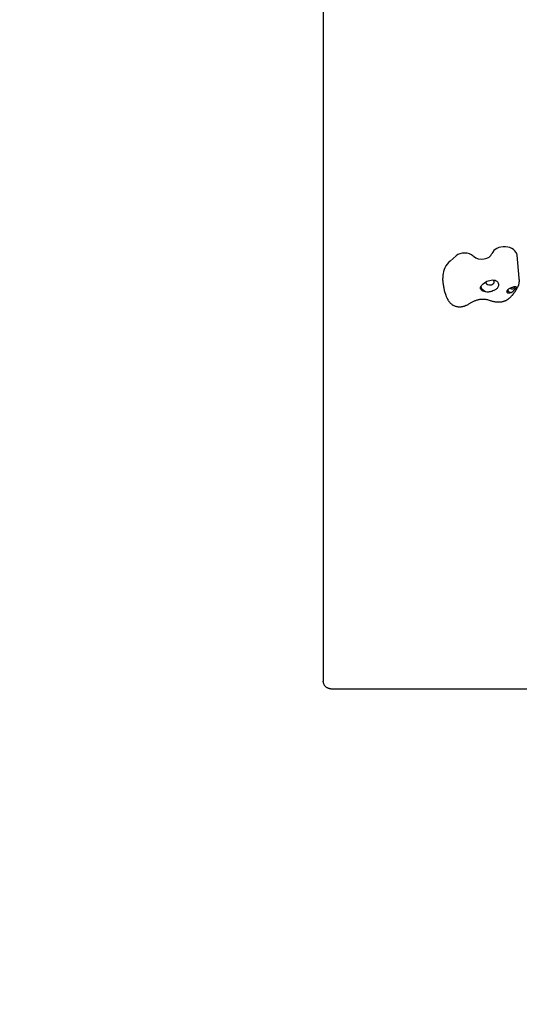
# Model space of a CAD drawing. Units: millimetres. Extents: x -6073 to 5521, y -3406 to 3039.
# Drawn here: x -783 to -195, y -2248 to -1089 of the extents above; entities that cross this region are included whole.
import ezdxf

# ---------------------------------------------------------------- set-up
doc = ezdxf.new("R2010")
doc.units = ezdxf.units.MM
doc.linetypes.add('DASHED', pattern=[0.75, 0.5, -0.25])

msp = doc.modelspace()

# ---------------------------------------------------------------- linework, layer by layer
for p, q in [((-426, -1023.2), (-426, -1867.2)), ((-269.8, -1366.8), (-276.7, -1372.8)), ((-195.8, -1393), (-198.1, -1366)), ((-285.2, -1389.6), (-285.2, -1392.9)), ((-195.7, -1394.5), (-195.7, -1397.4)), ((416.7, -1876.5), (-416.7, -1876.5))]:
    msp.add_line(p, q)
at = {"color": 254, "linetype": 'DASHED'}
msp.add_lwpolyline([(1752.7, 2064.7, 0.194653), (762.5, 2594.5, 0.170115), (-506.5, 3039.1), (-1506.5, 3039.1, 0.226291), (-3086.8, 2285.3), (-3236.9, 2285.3), (-4399, 2285.3, 0.428964), (-6072.9, 693.3), (-6072.9, 312.7, 0.414214), (-4478.8, -1281.3), (-3236.9, -1281.3), (-2718.2, -1281.3, 0.10596), (-1994.5, -1658.1, 0.01845), (-1950, -1759.1), (-1950, -1906.3, 0.414214), (-450, -3406.3), (450, -3406.3, 0.268634), (1751, -2653)], format="xyb", dxfattribs=at)
at = {"flags": 128}
for points in [[(-282.4, -1411.5), (-282.7, -1410.4), (-283, -1409.2), (-283.3, -1408.1), (-283.5, -1406.9), (-283.8, -1405.8), (-284, -1404.6), (-284.2, -1403.4), (-284.4, -1402.3), (-284.6, -1401.1), (-284.8, -1399.9), (-284.9, -1398.7), (-285, -1397.6), (-285.1, -1396.4), (-285.2, -1395.2), (-285.2, -1394.1), (-285.2, -1392.9)], [(-232.1, -1409.3), (-233.8, -1409.3), (-235.3, -1409.1), (-236.7, -1408.8), (-237.9, -1408.4), (-239, -1407.8), (-239.9, -1407.2), (-240.5, -1406.5), (-240.9, -1405.7), (-241, -1404.8), (-240.9, -1403.8), (-240.5, -1402.8), (-239.8, -1401.7), (-238.9, -1400.6), (-237.8, -1399.5), (-236.5, -1398.5), (-235, -1397.5), (-233.5, -1396.7), (-231.9, -1396.1), (-230.3, -1395.6), (-228.6, -1395.3), (-226.9, -1395.1), (-225.4, -1395.2), (-223.9, -1395.5), (-222.6, -1396)], [(-222.6, -1396), (-222, -1396.5), (-221.4, -1397), (-220.9, -1397.7), (-220.5, -1398.4), (-220.2, -1399.1), (-220, -1399.8), (-219.8, -1400.5), (-219.9, -1401.3), (-220, -1402), (-220.2, -1402.8), (-220.6, -1403.6), (-221, -1404.3), (-221.5, -1405), (-222.2, -1405.6), (-223, -1406.2), (-223.8, -1406.8), (-224.7, -1407.3), (-225.6, -1407.7), (-226.6, -1408.1), (-227.7, -1408.5), (-228.8, -1408.8), (-229.9, -1409), (-231, -1409.2), (-232.1, -1409.3)], [(-202.2, -1411.2), (-201.6, -1410.4), (-201.3, -1410), (-201, -1409.6), (-200.8, -1409.2), (-200.5, -1408.9), (-200.3, -1408.5), (-200, -1408.2), (-199.5, -1407.5), (-199.1, -1406.9), (-198.7, -1406.2), (-198.2, -1405.5), (-197.8, -1404.8), (-197.4, -1404), (-197.2, -1403.6), (-197, -1403.2), (-196.8, -1402.7), (-196.6, -1402.2), (-196.4, -1401.7), (-196.2, -1401.1), (-196.1, -1400.5), (-195.9, -1399.9), (-195.8, -1399.3), (-195.8, -1398.7), (-195.7, -1398), (-195.7, -1397.4)], [(-282.4, -1411.5), (-282.2, -1412.1), (-282, -1412.8), (-281.8, -1413.4), (-281.5, -1414.1), (-281.3, -1414.7), (-281, -1415.4), (-280.7, -1416), (-280.4, -1416.6), (-280.1, -1417.3), (-279.7, -1417.9), (-279.4, -1418.5), (-279, -1419.2), (-278.6, -1419.8), (-278.2, -1420.4), (-277.7, -1421), (-277.2, -1421.6)], [(-216, -1420.7), (-215.3, -1420.6), (-214.6, -1420.4), (-213.9, -1420.2), (-213.3, -1420), (-212.7, -1419.8), (-212.1, -1419.6), (-211.6, -1419.3), (-211, -1419.1), (-210.5, -1418.8), (-210, -1418.5), (-209.1, -1417.9), (-208.2, -1417.3), (-207.4, -1416.6), (-206.6, -1416), (-205.8, -1415.3), (-205.1, -1414.6), (-204.5, -1413.9), (-203.8, -1413.2), (-203.5, -1412.9), (-203.2, -1412.5), (-203, -1412.2), (-202.7, -1411.8), (-202.4, -1411.5), (-202.2, -1411.2)], [(-204.5, -1409.8), (-205.3, -1410.2), (-206.1, -1410.4), (-206.8, -1410.6), (-207.5, -1410.6), (-208.2, -1410.6), (-208.8, -1410.5), (-209.2, -1410.2), (-209.6, -1409.9), (-209.9, -1409.4), (-210, -1408.9), (-209.9, -1408.3), (-209.7, -1407.7), (-209.3, -1407.1), (-208.8, -1406.5), (-208.2, -1405.9), (-207.4, -1405.3), (-206.6, -1404.8), (-205.7, -1404.4), (-204.8, -1404), (-203.9, -1403.7), (-203, -1403.4), (-202.1, -1403.2), (-201.4, -1403), (-200.7, -1402.9)], [(-199.5, -1404.2), (-199.5, -1404.4), (-199.6, -1404.6), (-199.7, -1404.8), (-199.8, -1405), (-200, -1405.2), (-200.1, -1405.4), (-200.3, -1405.6), (-200.4, -1405.9), (-200.6, -1406.1), (-200.8, -1406.4), (-201.1, -1406.6), (-201.3, -1406.9), (-201.5, -1407.1), (-201.8, -1407.4), (-202, -1407.7), (-202.3, -1407.9), (-202.5, -1408.1), (-202.8, -1408.4), (-203.1, -1408.6), (-203.3, -1408.9), (-203.6, -1409.1), (-203.9, -1409.3), (-204.2, -1409.6), (-204.5, -1409.8)], [(-200.7, -1402.9), (-200.6, -1402.9), (-200.6, -1402.9), (-200.5, -1402.9), (-200.5, -1402.8), (-200.4, -1402.8), (-200.4, -1402.8), (-200.3, -1402.8), (-200.3, -1402.8), (-200.2, -1402.8), (-200.2, -1402.8), (-200.1, -1402.8), (-200.1, -1402.8), (-200, -1402.8), (-200, -1402.8), (-199.9, -1402.8), (-199.9, -1402.8), (-199.8, -1402.8), (-199.8, -1402.8), (-199.8, -1402.7), (-199.7, -1402.7), (-199.7, -1402.7), (-199.6, -1402.7), (-199.6, -1402.7), (-199.5, -1402.7)], [(-199.5, -1402.7), (-199.5, -1402.8), (-199.5, -1402.8), (-199.5, -1402.9), (-199.4, -1402.9), (-199.4, -1402.9), (-199.4, -1403), (-199.4, -1403), (-199.4, -1403.1), (-199.4, -1403.1), (-199.4, -1403.2), (-199.3, -1403.3), (-199.3, -1403.3), (-199.3, -1403.4), (-199.3, -1403.4), (-199.3, -1403.5), (-199.3, -1403.5), (-199.3, -1403.6), (-199.3, -1403.7), (-199.3, -1403.7), (-199.4, -1403.8), (-199.4, -1403.8), (-199.4, -1403.9), (-199.4, -1404), (-199.4, -1404)], [(-199.4, -1404), (-199.4, -1404), (-199.4, -1404.1), (-199.4, -1404.1), (-199.4, -1404.1), (-199.4, -1404.1), (-199.4, -1404.1), (-199.4, -1404.1), (-199.4, -1404.1), (-199.4, -1404.1), (-199.4, -1404.1), (-199.4, -1404.1), (-199.4, -1404.1), (-199.4, -1404.1), (-199.4, -1404.1), (-199.4, -1404.1), (-199.4, -1404.1), (-199.4, -1404.1), (-199.4, -1404.1), (-199.4, -1404.2), (-199.4, -1404.2), (-199.5, -1404.2), (-199.5, -1404.2), (-199.5, -1404.2), (-199.5, -1404.2)], [(-257.2, -1424.7), (-257.7, -1425), (-258.2, -1425.2), (-258.7, -1425.5), (-259.2, -1425.7), (-259.8, -1425.9), (-260.3, -1426.2), (-260.9, -1426.3), (-261.5, -1426.5), (-262.1, -1426.7), (-262.8, -1426.8), (-263.4, -1426.9), (-264.1, -1427), (-264.8, -1427), (-265.5, -1427.1), (-266.2, -1427.1), (-266.9, -1427), (-267.7, -1426.9), (-268.4, -1426.8), (-269.1, -1426.7), (-269.9, -1426.5), (-270.6, -1426.3), (-271.3, -1426), (-272, -1425.7), (-272.7, -1425.3), (-273.4, -1425), (-274, -1424.6), (-274.6, -1424.1), (-275.2, -1423.7), (-275.7, -1423.2), (-276.3, -1422.7), (-276.8, -1422.2), (-277.2, -1421.6)], [(-257.2, -1424.7), (-256.5, -1424.3), (-255.7, -1423.8)], [(-255.7, -1423.8), (-254.9, -1423.3), (-254.2, -1422.8), (-253.4, -1422.4), (-252.7, -1421.9), (-251.9, -1421.5), (-251.1, -1421.1), (-250.4, -1420.7), (-249.6, -1420.4), (-248.8, -1420), (-248, -1419.7), (-247.2, -1419.4), (-246.5, -1419.1), (-245.7, -1418.9), (-244.9, -1418.6), (-244.1, -1418.4), (-243.3, -1418.2), (-242.6, -1418.1), (-241.8, -1417.9), (-241.1, -1417.8), (-240.3, -1417.7), (-239.6, -1417.7), (-238.8, -1417.6), (-238.1, -1417.6), (-237.4, -1417.6), (-236.7, -1417.6), (-236, -1417.7), (-235.3, -1417.8), (-234.7, -1417.9), (-234, -1418), (-233.4, -1418.1), (-232.8, -1418.3), (-232.2, -1418.5)], [(-232.2, -1418.5), (-231, -1418.8), (-229.9, -1419.2)], [(-229.9, -1419.2), (-229.1, -1419.5), (-228.3, -1419.8), (-227.4, -1420), (-226.5, -1420.2), (-225.7, -1420.4), (-224.8, -1420.6), (-224, -1420.7), (-223.1, -1420.8), (-222.2, -1420.9), (-221.3, -1421), (-220.4, -1421), (-219.5, -1421), (-218.7, -1421), (-217.8, -1420.9), (-216.9, -1420.9), (-216, -1420.7)], [(-416.7, -1876.5), (-417.3, -1876.4), (-417.7, -1876.4), (-418, -1876.4), (-418.4, -1876.3), (-418.7, -1876.2), (-419.1, -1876.1), (-419.5, -1876), (-419.9, -1875.9), (-420.3, -1875.7), (-420.8, -1875.5), (-421.2, -1875.3), (-421.6, -1875), (-422.1, -1874.8), (-422.5, -1874.4), (-422.9, -1874.1), (-423.3, -1873.7), (-423.7, -1873.3), (-424.1, -1872.9), (-424.4, -1872.4), (-424.7, -1872), (-424.9, -1871.5), (-425.2, -1871), (-425.4, -1870.5), (-425.5, -1870.1), (-425.7, -1869.6), (-425.8, -1869.2), (-425.9, -1868.7), (-425.9, -1868.3), (-426, -1867.9), (-426, -1867.5), (-426, -1867.2)]]:
    msp.add_lwpolyline(points, dxfattribs=at)
for centre, major_axis, start_param, end_param in [((-213.1, -1366.6), (15, 0), 0.061402, 2.896769), ((-259.8, -1372.6), (-13, 0), 3.804038, 5.593231), ((268.9, -1081.1), (-657.4, 0), 0.662446, 0.663197), ((-239.5, -1361.9), (12.3, 0), 3.804789, 6.038362), ((-247.9, -1389.6), (-37.3, 0), 5.593231, 6.283185), ((-230, -1397.5), (5, 0), 3.153684, 7.005694), ((-230.7, -1394.5), (35, 0), 0, 0.061402), ((-230, -1401.7), (-11, 0), 0.216574, 1.376843), ((-204, -1405.6), (-6, 0), 0.413148, 1.479549), ((-204, -1403.5), (3, 0), 3.773387, 6.530062)]:
    msp.add_ellipse(centre, major_axis=major_axis, ratio=0.707107, start_param=start_param, end_param=end_param)

doc.saveas('drawing.dxf')
